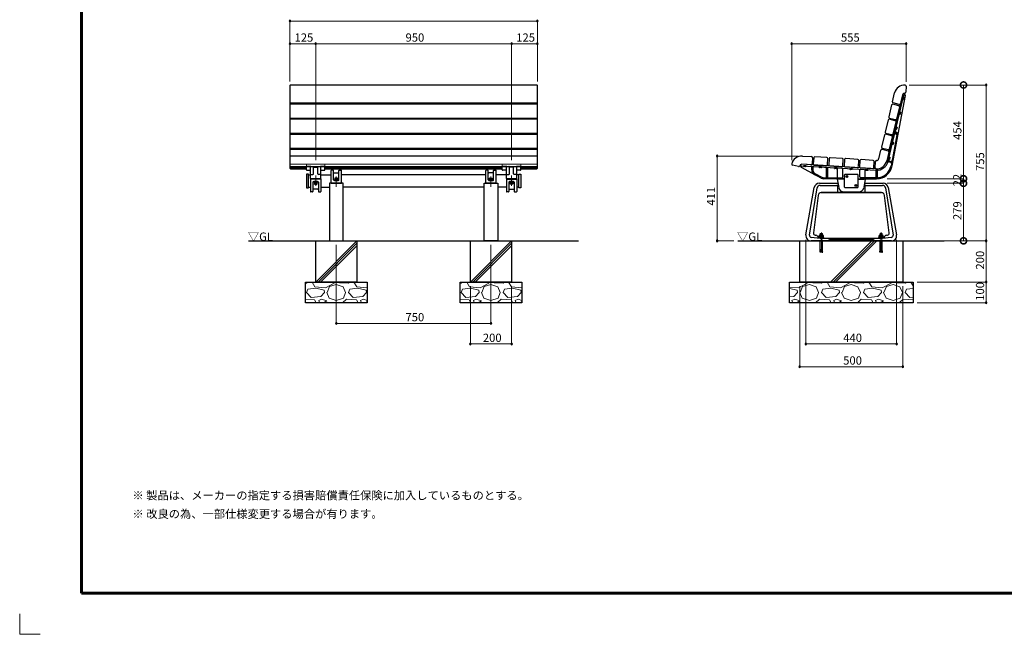
# Model space of a CAD drawing. Extents: x 0 to 420, y 0 to 297.
# Drawn here: x 0 to 239, y 0 to 149 of the extents above; entities that cross this region are included whole.
import ezdxf
from ezdxf.enums import TextEntityAlignment as Align

# ---------------------------------------------------------------- set-up
doc = ezdxf.new("R2010")
doc.units = 0
doc.linetypes.add('CENTER2', pattern=[23, 20, -1, 1, -1])
doc.linetypes.add('DASHED2', pattern=[2, 1, -1])
for name, color, linetype, lineweight in [('GL', 243, 'Continuous', 30), ('中心線', 3, 'CENTER2', 9), ('実線1', 7, 'Continuous', 25), ('実線2', 4, 'Continuous', 15), ('寸法線', 4, 'Continuous', 9), ('破線', 4, 'DASHED2', 9)]:
    doc.layers.add(name, color=color, linetype=linetype, lineweight=lineweight)
doc.styles.add('MSゴシック', font='MS Gothic.ttf')
doc.styles.add('高さ2MSゴシック', font='MS Gothic.ttf')
doc.styles.add('高さなしMSゴシック', font='MS Gothic.ttf')

# ---------------------------------------------------------------- blocks, each defined once
blk = doc.blocks.new('外枠')
at = {"layer": '実線2'}
for p, q in [((0, 5), (0, 0)), ((0, 0), (5, 0))]:
    blk.add_line(p, q, dxfattribs=at)
blk = doc.blocks.new('A3規格図枠')
at = {"layer": '実線1', "lineweight": 60}
for p, q in [((15, 10), (15, 287)), ((410, 10), (15, 10))]:
    blk.add_line(p, q, dxfattribs=at)
blk.add_blockref('外枠', (0, 0))
at = {"layer": '実線1', "style": 'MSゴシック'}
blk.add_attdef('製品名', text='', height=6, dxfattribs=at).set_placement((296.5, 16), align=Align.MIDDLE_CENTER)
at = {"layer": '実線1', "style": 'MSゴシック', "flags": 8}
for tag, p in [('作図者', (344.5, 19)), ('製作日', (363, 19))]:
    blk.add_attdef(tag, text='', height=2.5, dxfattribs=at).set_placement(p, align=Align.MIDDLE_CENTER)
blk.add_attdef('検図者', text='', height=2.5, dxfattribs=at).set_placement((344.5, 13), align=Align.MIDDLE)

msp = doc.modelspace()

# ---------------------------------------------------------------- linework, layer by layer
at = {"color": 0, "linetype": 'ByBlock', "lineweight": -2}
for p, q in [((214.92, 132.86), (214.83, 131.37)), ((214.05, 130.75), (210.2, 114.74)), ((210.54, 114.65), (214.39, 130.67)), ((211.51, 113.5), (214.78, 130.58)), ((211.59, 129.07), (212.1, 131.22)), ((214.05, 130.75), (213.53, 128.6)), ((214.29, 130.27), (214.14, 129.64)), ((214.14, 129.64), (214.2, 129.62)), ((214.35, 130.26), (214.2, 129.62)), ((214.3, 129.64), (214.21, 129.66)), ((214.35, 129.77), (214.24, 129.8)), ((214.35, 130.26), (214.29, 130.27)), ((214.3, 129.64), (214.36, 129.7)), ((214.42, 130.05), (214.31, 130.08)), ((214.34, 130.22), (214.44, 130.2)), ((214.35, 129.77), (214.39, 129.83)), ((214.35, 129.77), (214.37, 129.74)), ((214.46, 130.12), (214.36, 129.7)), ((214.42, 130.05), (214.45, 130.07)), ((214.42, 130.05), (214.43, 129.98)), ((214.44, 130.2), (214.46, 130.12)), ((214.78, 130.58), (214.53, 131.01)), ((211.4, 128.29), (210.71, 125.42)), ((213.16, 128.12), (211.7, 128.47)), ((213.23, 128.42), (211.77, 128.77)), ((212.66, 124.95), (213.35, 127.82)), ((213.42, 126.62), (213.27, 125.99)), ((213.48, 126.61), (213.32, 125.98)), ((213.48, 126.61), (213.42, 126.62)), ((213.47, 126.57), (213.56, 126.55)), ((213.56, 126.55), (213.59, 126.47)), ((210.53, 124.64), (209.84, 121.77)), ((212.29, 124.48), (210.83, 124.83)), ((210.9, 125.12), (212.36, 124.77)), ((211.78, 121.31), (212.47, 124.18)), ((213.27, 125.99), (213.32, 125.98)), ((213.43, 125.99), (213.33, 126.01)), ((213.48, 126.13), (213.37, 126.15)), ((213.54, 126.41), (213.43, 126.43)), ((213.43, 125.99), (213.49, 126.05)), ((213.48, 126.13), (213.52, 126.18)), ((213.48, 126.13), (213.5, 126.09)), ((213.59, 126.47), (213.49, 126.05)), ((213.54, 126.41), (213.58, 126.43)), ((213.54, 126.41), (213.55, 126.33)), ((212.54, 122.98), (212.39, 122.34)), ((212.39, 122.34), (212.45, 122.33)), ((212.6, 122.96), (212.45, 122.33)), ((212.55, 122.34), (212.46, 122.37)), ((212.6, 122.48), (212.49, 122.51)), ((212.6, 122.96), (212.54, 122.98)), ((212.55, 122.34), (212.61, 122.4)), ((212.67, 122.76), (212.56, 122.79)), ((212.59, 122.93), (212.69, 122.9)), ((212.6, 122.48), (212.64, 122.54)), ((212.6, 122.48), (212.62, 122.45)), ((212.71, 122.82), (212.61, 122.4)), ((212.67, 122.76), (212.7, 122.78)), ((212.67, 122.76), (212.68, 122.68)), ((212.69, 122.9), (212.71, 122.82)), ((209.65, 121), (208.96, 118.13)), ((211.41, 120.83), (209.95, 121.18)), ((210.02, 121.47), (211.48, 121.12)), ((210.91, 117.66), (211.6, 120.53)), ((212.7, 121.04), (211.26, 113.54)), ((208.26, 115.2), (208.78, 117.35)), ((209.08, 117.54), (210.54, 117.18)), ((209.15, 117.83), (210.61, 117.48)), ((211.67, 119.33), (211.52, 118.7)), ((211.52, 118.7), (211.57, 118.68)), ((211.73, 119.32), (211.57, 118.68)), ((211.68, 118.7), (211.58, 118.72)), ((211.72, 118.83), (211.62, 118.86)), ((211.73, 119.32), (211.67, 119.33)), ((211.79, 119.11), (211.68, 119.14)), ((211.68, 118.7), (211.74, 118.76)), ((211.72, 119.28), (211.81, 119.26)), ((211.72, 118.83), (211.77, 118.89)), ((211.72, 118.83), (211.75, 118.8)), ((211.84, 119.18), (211.74, 118.76)), ((211.79, 119.11), (211.83, 119.14)), ((211.79, 119.11), (211.8, 119.04)), ((211.81, 119.26), (211.84, 119.18)), ((189.77, 115.92), (191.97, 115.78)), ((192.21, 115.52), (192.12, 114.02)), ((192.51, 115.5), (192.41, 114)), ((195.72, 115.55), (192.77, 115.73)), ((195.86, 113.79), (195.95, 115.29)), ((196.25, 115.27), (196.16, 113.77)), ((199.46, 115.33), (196.51, 115.51)), ((199.6, 113.56), (199.69, 115.06)), ((199.99, 115.04), (199.9, 113.55)), ((203.2, 115.1), (200.26, 115.28)), ((203.34, 113.34), (203.44, 114.83)), ((203.73, 114.81), (203.64, 113.32)), ((206.94, 114.87), (204, 115.05)), ((207.09, 113.11), (207.18, 114.6)), ((207.39, 113.09), (207.48, 114.59)), ((210.72, 116.88), (210.2, 114.74)), ((210.79, 115.68), (210.64, 115.05)), ((210.64, 115.05), (210.7, 115.04)), ((210.85, 115.67), (210.7, 115.04)), ((210.8, 115.05), (210.71, 115.07)), ((210.85, 115.19), (210.74, 115.21)), ((210.85, 115.67), (210.79, 115.68)), ((210.8, 115.05), (210.86, 115.11)), ((210.92, 115.47), (210.81, 115.49)), ((210.82, 114.72), (211.2, 114.62)), ((210.84, 115.63), (210.94, 115.61)), ((210.85, 115.19), (210.89, 115.25)), ((210.85, 115.19), (210.87, 115.15)), ((210.96, 115.53), (210.86, 115.11)), ((210.92, 115.47), (210.95, 115.49)), ((210.92, 115.47), (210.93, 115.39)), ((210.94, 115.61), (210.96, 115.53)), ((69.51, 112.57), (69.51, 113.35)), ((69.61, 112.47), (70.51, 112.47)), ((70.51, 110.51), (70.51, 113.35)), ((71.26, 111.59), (71.26, 113.28)), ((71.34, 113.18), (72.18, 113.18)), ((72.26, 111.59), (72.26, 113.28)), ((73.01, 110.51), (73.01, 113.35)), ((73.01, 112.47), (73.91, 112.47)), ((74.01, 112.57), (74.01, 113.35)), ((75.51, 109.31), (75.51, 112.39)), ((76.01, 112.49), (75.61, 112.49)), ((76.11, 110.14), (76.11, 112.39)), ((77.41, 110.14), (77.41, 112.39)), ((77.51, 112.49), (77.91, 112.49)), ((78.01, 109.31), (78.01, 112.39)), ((113.01, 109.31), (113.01, 112.39)), ((113.51, 112.49), (113.11, 112.49)), ((113.61, 110.14), (113.61, 112.39)), ((114.91, 110.14), (114.91, 112.39)), ((115.01, 112.49), (115.41, 112.49)), ((115.51, 109.31), (115.51, 112.39)), ((117.01, 112.57), (117.01, 113.35)), ((118.01, 112.47), (117.11, 112.47)), ((118.01, 110.51), (118.01, 113.35)), ((118.76, 111.59), (118.76, 113.28)), ((119.68, 113.18), (118.84, 113.18)), ((119.76, 111.59), (119.76, 113.28)), ((120.51, 110.51), (120.51, 113.35)), ((121.41, 112.47), (120.51, 112.47)), ((121.51, 112.57), (121.51, 113.35)), ((188.83, 113.35), (187.37, 113.7)), ((189.26, 113.53), (189.47, 113.18)), ((189.47, 113.18), (192.83, 111.37)), ((189.51, 113.53), (189.52, 113.53)), ((189.52, 113.53), (189.54, 113.55)), ((189.54, 113.55), (189.57, 113.56)), ((189.57, 113.56), (189.59, 113.57)), ((189.59, 113.57), (189.62, 113.57)), ((189.62, 113.57), (207.6, 112.47)), ((207.62, 112.82), (189.65, 113.92)), ((191.85, 113.79), (189.65, 113.92)), ((190.03, 113.55), (190.03, 113.49)), ((190.68, 113.51), (190.03, 113.55)), ((190.68, 113.45), (190.03, 113.49)), ((190.06, 113.39), (190.07, 113.48)), ((190.06, 113.39), (190.13, 113.34)), ((190.56, 113.31), (190.13, 113.34)), ((190.2, 113.37), (190.17, 113.34)), ((190.2, 113.37), (190.21, 113.48)), ((190.2, 113.37), (190.27, 113.33)), ((190.49, 113.35), (190.42, 113.32)), ((190.49, 113.35), (190.5, 113.46)), ((190.49, 113.35), (190.52, 113.32)), ((190.63, 113.35), (190.56, 113.31)), ((190.64, 113.45), (190.63, 113.35)), ((190.68, 113.45), (190.68, 113.51)), ((192.04, 112.54), (192.04, 113.19)), ((192.29, 113.14), (192.29, 112.54)), ((192.65, 113.74), (195.59, 113.56)), ((193.78, 113.32), (193.77, 113.26)), ((194.42, 113.22), (193.77, 113.26)), ((194.42, 113.28), (193.78, 113.32)), ((193.8, 113.16), (193.81, 113.26)), ((193.8, 113.16), (193.87, 113.11)), ((194.3, 113.09), (193.87, 113.11)), ((193.95, 113.14), (193.92, 113.11)), ((193.95, 113.14), (193.95, 113.25)), ((193.95, 113.14), (194.01, 113.1)), ((194.23, 113.12), (194.16, 113.09)), ((194.23, 113.12), (194.24, 113.23)), ((194.23, 113.12), (194.26, 113.09)), ((194.38, 113.12), (194.3, 113.09)), ((194.38, 113.22), (194.38, 113.12)), ((194.42, 113.22), (194.42, 113.28)), ((195.58, 110.91), (195.58, 112.97)), ((195.83, 112.93), (195.83, 110.91)), ((196.39, 113.51), (199.34, 113.33)), ((197.52, 113.09), (197.51, 113.03)), ((198.16, 112.99), (197.51, 113.03)), ((198.17, 113.05), (197.52, 113.09)), ((197.55, 112.93), (197.55, 113.03)), ((197.55, 112.93), (197.62, 112.88)), ((198.05, 112.86), (197.62, 112.88)), ((197.69, 112.91), (197.66, 112.88)), ((197.69, 112.91), (197.7, 113.02)), ((197.69, 112.91), (197.75, 112.88)), ((197.98, 112.89), (197.9, 112.87)), ((197.98, 112.89), (197.98, 113)), ((197.98, 112.89), (198, 112.86)), ((198.12, 112.89), (198.05, 112.86)), ((198.13, 112.99), (198.12, 112.89)), ((198.16, 112.99), (198.17, 113.05)), ((198.31, 110.91), (198.31, 112.81)), ((199.56, 110.91), (199.56, 112.73)), ((200.13, 113.28), (203.08, 113.1)), ((201.26, 112.86), (201.26, 112.8)), ((201.91, 112.82), (201.26, 112.86)), ((201.91, 112.76), (201.26, 112.8)), ((201.29, 112.7), (201.3, 112.8)), ((201.29, 112.7), (201.36, 112.65)), ((201.79, 112.63), (201.36, 112.65)), ((201.43, 112.68), (201.4, 112.65)), ((201.43, 112.68), (201.44, 112.79)), ((201.43, 112.68), (201.5, 112.65)), ((201.72, 112.66), (201.65, 112.64)), ((201.72, 112.66), (201.73, 112.77)), ((201.72, 112.66), (201.75, 112.63)), ((201.86, 112.67), (201.79, 112.63)), ((201.87, 112.76), (201.86, 112.67)), ((201.91, 112.76), (201.91, 112.82)), ((203.66, 110.91), (203.66, 112.45)), ((203.88, 113.05), (206.82, 112.87)), ((204.92, 112.37), (204.92, 110.91)), ((205, 112.63), (205, 112.57)), ((205.65, 112.59), (205, 112.63)), ((205.65, 112.53), (205, 112.57)), ((205.03, 112.47), (205.04, 112.57)), ((205.03, 112.47), (205.1, 112.43)), ((205.53, 112.4), (205.1, 112.43)), ((205.17, 112.45), (205.14, 112.42)), ((205.17, 112.45), (205.18, 112.56)), ((205.17, 112.45), (205.24, 112.42)), ((205.46, 112.43), (205.39, 112.41)), ((205.46, 112.43), (205.47, 112.54)), ((205.46, 112.43), (205.49, 112.4)), ((205.61, 112.44), (205.53, 112.4)), ((205.61, 112.54), (205.61, 112.44)), ((205.65, 112.53), (205.65, 112.59)), ((207.65, 110.91), (207.65, 112.24)), ((207.9, 112.24), (207.9, 110.93)), ((211.18, 114.37), (210.74, 114.48)), ((70.51, 110.39), (73.01, 110.39)), ((70.51, 110.39), (70.51, 107.31)), ((73.01, 110.34), (70.51, 110.34)), ((72.91, 110.41), (70.61, 110.41)), ((70.64, 111.44), (71.11, 111.44)), ((72.89, 111.44), (72.41, 111.44)), ((73.01, 110.39), (73.01, 107.31)), ((76.21, 111.84), (77.31, 111.84)), ((77.26, 109.99), (76.26, 109.99)), ((77.21, 110.07), (76.31, 110.07)), ((76.31, 110.07), (76.31, 109.99)), ((76.31, 109.99), (77.21, 109.99)), ((76.38, 110.07), (76.38, 110.17)), ((76.38, 110.17), (77.15, 110.17)), ((76.48, 110.57), (76.44, 110.54)), ((77.09, 110.54), (76.44, 110.54)), ((76.44, 110.54), (76.44, 110.17)), ((76.44, 110.17), (77.09, 110.17)), ((77.04, 110.57), (76.48, 110.57)), ((76.76, 110.17), (76.66, 110.07)), ((76.76, 110.07), (76.86, 110.17)), ((77.04, 110.57), (77.09, 110.54)), ((77.09, 110.17), (77.09, 110.54)), ((77.15, 110.17), (77.15, 110.07)), ((77.21, 109.99), (77.21, 110.07)), ((114.81, 111.84), (113.71, 111.84)), ((113.76, 109.99), (114.76, 109.99)), ((113.81, 109.99), (113.81, 110.07)), ((113.81, 110.07), (114.71, 110.07)), ((114.71, 109.99), (113.81, 109.99)), ((114.65, 110.17), (113.88, 110.17)), ((113.88, 110.17), (113.88, 110.07)), ((113.98, 110.57), (113.94, 110.54)), ((113.94, 110.17), (113.94, 110.54)), ((113.94, 110.54), (114.59, 110.54)), ((114.59, 110.17), (113.94, 110.17)), ((113.98, 110.57), (114.54, 110.57)), ((114.26, 110.07), (114.16, 110.17)), ((114.26, 110.17), (114.36, 110.07)), ((114.54, 110.57), (114.59, 110.54)), ((114.59, 110.54), (114.59, 110.17)), ((114.65, 110.07), (114.65, 110.17)), ((114.71, 110.07), (114.71, 109.99)), ((120.51, 110.39), (118.01, 110.39)), ((118.01, 110.39), (118.01, 107.31)), ((118.01, 110.34), (120.51, 110.34)), ((118.11, 110.41), (120.41, 110.41)), ((118.14, 111.44), (118.61, 111.44)), ((120.39, 111.44), (119.91, 111.44)), ((120.51, 110.39), (120.51, 107.31)), ((194.34, 110.56), (192.57, 111.51)), ((192.82, 111.66), (194.46, 110.78)), ((194.93, 110.66), (199.31, 110.66)), ((199.99, 110.41), (194.93, 110.41)), ((198.21, 110.34), (198.26, 110.39)), ((198.21, 110.34), (198.58, 108.25)), ((198.46, 110.39), (198.26, 110.39)), ((198.51, 110.34), (198.46, 110.39)), ((199.99, 110.34), (198.51, 110.34)), ((203.24, 110.41), (207.77, 110.41)), ((203.24, 110.34), (204.71, 110.34)), ((207.77, 110.66), (203.91, 110.66)), ((205.01, 110.34), (204.65, 108.25)), ((204.71, 110.34), (204.76, 110.39)), ((204.76, 110.39), (204.97, 110.39)), ((205.01, 110.34), (204.97, 110.39)), ((71.11, 109.56), (71.11, 107.31)), ((72.31, 107.86), (71.21, 107.86)), ((71.26, 109.71), (72.26, 109.71)), ((72.21, 109.71), (71.31, 109.71)), ((71.31, 109.71), (71.31, 109.63)), ((71.31, 109.63), (72.21, 109.63)), ((71.38, 109.53), (71.38, 109.63)), ((72.15, 109.53), (71.38, 109.53)), ((72.09, 109.53), (71.44, 109.53)), ((71.44, 109.53), (71.44, 109.16)), ((71.48, 109.13), (71.44, 109.16)), ((71.44, 109.16), (72.09, 109.16)), ((71.48, 109.13), (72.04, 109.13)), ((71.76, 109.63), (71.66, 109.53)), ((71.76, 109.53), (71.86, 109.63)), ((72.04, 109.13), (72.09, 109.16)), ((72.09, 109.16), (72.09, 109.53)), ((72.15, 109.63), (72.15, 109.53)), ((72.21, 109.63), (72.21, 109.71)), ((72.41, 109.56), (72.41, 107.31)), ((78.39, 109.31), (75.14, 109.31)), ((75.14, 109.31), (75.14, 95.36)), ((75.51, 109.36), (78.01, 109.36)), ((78.01, 109.31), (75.51, 109.31)), ((78.39, 95.36), (78.39, 109.31)), ((112.64, 109.31), (115.89, 109.31)), ((112.64, 95.36), (112.64, 109.31)), ((115.51, 109.36), (113.01, 109.36)), ((113.01, 109.31), (115.51, 109.31)), ((115.89, 109.31), (115.89, 95.36)), ((118.61, 109.56), (118.61, 107.31)), ((118.71, 107.86), (119.81, 107.86)), ((119.76, 109.71), (118.76, 109.71)), ((118.81, 109.71), (119.71, 109.71)), ((118.81, 109.63), (118.81, 109.71)), ((119.71, 109.63), (118.81, 109.63)), ((118.88, 109.63), (118.88, 109.53)), ((118.88, 109.53), (119.65, 109.53)), ((118.94, 109.53), (119.59, 109.53)), ((118.94, 109.16), (118.94, 109.53)), ((118.98, 109.13), (118.94, 109.16)), ((119.59, 109.16), (118.94, 109.16)), ((119.54, 109.13), (118.98, 109.13)), ((119.26, 109.53), (119.16, 109.63)), ((119.26, 109.63), (119.36, 109.53)), ((119.54, 109.13), (119.59, 109.16)), ((119.59, 109.53), (119.59, 109.16)), ((119.65, 109.53), (119.65, 109.63)), ((119.71, 109.71), (119.71, 109.63)), ((119.91, 109.56), (119.91, 107.31)), ((190.63, 96.83), (192.65, 108.28)), ((191.48, 96.76), (193.33, 108.17)), ((193.88, 109.31), (198.4, 109.31)), ((194.07, 108.81), (198.48, 108.81)), ((198.34, 107.06), (198.34, 108.56)), ((204.75, 108.81), (209.16, 108.81)), ((204.83, 109.31), (209.35, 109.31)), ((204.89, 108.56), (204.89, 107.06)), ((209.9, 108.17), (211.75, 96.76)), ((210.58, 108.28), (212.6, 96.83)), ((71.01, 107.21), (70.61, 107.21)), ((72.51, 107.21), (72.91, 107.21)), ((118.51, 107.21), (118.11, 107.21)), ((120.01, 107.21), (120.41, 107.21)), ((193.57, 106.39), (192.42, 97.28)), ((208.91, 107.06), (194.32, 107.06)), ((199.81, 107.21), (203.41, 107.21)), ((210.81, 97.28), (209.66, 106.39)), ((194.06, 95.96), (191.93, 96.18)), ((192.86, 96.72), (193.05, 96.7)), ((193.66, 96.06), (195.04, 96.06)), ((209.17, 95.96), (194.06, 95.96)), ((195.04, 96.06), (195.04, 95.96)), ((196.3, 95.61), (195.86, 95.36)), ((206.93, 95.61), (196.3, 95.61)), ((207.36, 95.36), (206.93, 95.61)), ((208.19, 95.96), (208.19, 96.06)), ((208.19, 96.06), (209.57, 96.06)), ((211.3, 96.18), (209.17, 95.96)), ((210.18, 96.7), (210.37, 96.72)), ((75.14, 95.36), (78.39, 95.36)), ((115.89, 95.36), (112.64, 95.36)), ((195.86, 95.36), (191.86, 95.36)), ((207.19, 95.46), (196.04, 95.46)), ((211.36, 95.36), (207.36, 95.36))]:
    msp.add_line(p, q, dxfattribs=at)
for p, q in [((70.01, 111.36), (70.51, 111.36)), ((73.01, 111.36), (75.51, 111.36)), ((113.01, 111.36), (78.01, 111.36)), ((118.01, 111.36), (115.51, 111.36)), ((121.01, 111.36), (120.51, 111.36)), ((70.01, 108.36), (70.51, 108.36)), ((73.01, 108.36), (75.14, 108.36)), ((112.64, 108.36), (78.39, 108.36)), ((118.01, 108.36), (115.89, 108.36)), ((121.01, 108.36), (120.51, 108.36))]:
    msp.add_line(p, q)
at = {"color": 2, "linetype": 'ByBlock', "lineweight": -2}
for p, q in [((199.99, 108.39), (199.99, 111.34)), ((200.14, 111.49), (203.09, 111.49)), ((203.24, 111.34), (203.24, 108.39)), ((203.09, 108.24), (200.14, 108.24))]:
    msp.add_line(p, q, dxfattribs=at)
at = {"color": 4, "linetype": 'Continuous'}
for p, q in [((200.44, 111.03), (200.59, 110.89)), ((200.59, 111.03), (200.44, 110.89)), ((202.64, 108.83), (202.79, 108.69)), ((202.79, 108.83), (202.64, 108.69)), ((194.19, 96.67), (194.19, 97.11)), ((194.54, 96.67), (194.54, 97.11)), ((208.69, 96.67), (208.69, 97.11)), ((209.04, 96.67), (209.04, 97.11))]:
    msp.add_line(p, q, dxfattribs=at)
at = {"color": 7, "linetype": 'Continuous'}
for p, q in [((194.32, 107.06), (208.91, 107.06)), ((194.91, 96.14), (193.81, 96.14)), ((193.81, 96.14), (193.81, 96.06)), ((193.81, 96.06), (194.91, 96.06)), ((193.87, 96.63), (193.93, 96.67)), ((193.87, 96.27), (193.87, 96.63)), ((194.85, 96.27), (193.87, 96.27)), ((193.9, 96.14), (193.9, 96.27)), ((194.8, 96.67), (193.93, 96.67)), ((194.12, 96.63), (194.06, 96.67)), ((194.11, 97.04), (194.19, 97.11)), ((194.11, 97.04), (194.61, 97.04)), ((194.11, 96.67), (194.11, 97.04)), ((194.12, 96.63), (194.24, 96.67)), ((194.12, 96.27), (194.12, 96.63)), ((194.19, 97.11), (194.54, 97.11)), ((194.36, 96.14), (194.24, 96.27)), ((194.36, 96.27), (194.49, 96.14)), ((194.61, 96.63), (194.49, 96.67)), ((194.61, 97.04), (194.54, 97.11)), ((194.61, 96.67), (194.61, 97.04)), ((194.61, 96.63), (194.67, 96.67)), ((194.61, 96.27), (194.61, 96.63)), ((194.85, 96.63), (194.8, 96.67)), ((194.82, 96.27), (194.82, 96.14)), ((194.85, 96.27), (194.85, 96.63)), ((194.91, 96.06), (194.91, 96.14)), ((208.31, 96.06), (208.31, 96.14)), ((208.31, 96.14), (209.41, 96.14)), ((209.41, 96.06), (208.31, 96.06)), ((208.37, 96.63), (208.43, 96.67)), ((208.37, 96.27), (208.37, 96.63)), ((208.37, 96.27), (209.35, 96.27)), ((208.4, 96.27), (208.4, 96.14)), ((208.43, 96.67), (209.3, 96.67)), ((208.62, 96.63), (208.56, 96.67)), ((208.61, 97.04), (208.69, 97.11)), ((208.61, 96.67), (208.61, 97.04)), ((209.11, 97.04), (208.61, 97.04)), ((208.62, 96.63), (208.74, 96.67)), ((208.62, 96.27), (208.62, 96.63)), ((209.04, 97.11), (208.69, 97.11)), ((208.86, 96.27), (208.74, 96.14)), ((208.86, 96.14), (208.99, 96.27)), ((209.11, 96.63), (208.99, 96.67)), ((209.11, 97.04), (209.04, 97.11)), ((209.11, 96.67), (209.11, 97.04)), ((209.11, 96.63), (209.17, 96.67)), ((209.11, 96.27), (209.11, 96.63)), ((209.35, 96.63), (209.3, 96.67)), ((209.32, 96.14), (209.32, 96.27)), ((209.35, 96.27), (209.35, 96.63)), ((209.41, 96.14), (209.41, 96.06)), ((194.1, 93.12), (194.11, 93.33)), ((194.14, 93.06), (194.1, 93.12)), ((194.11, 93.33), (194.11, 95.41)), ((194.34, 93.32), (194.28, 92.6)), ((194.34, 93.32), (194.39, 93.32)), ((194.39, 93.32), (194.45, 92.6)), ((194.59, 93.06), (194.63, 93.12)), ((194.61, 93.33), (194.61, 95.41)), ((194.63, 93.12), (194.61, 93.33)), ((208.6, 93.12), (208.61, 93.33)), ((208.64, 93.06), (208.6, 93.12)), ((208.61, 93.33), (208.61, 95.41)), ((208.84, 93.32), (208.78, 92.6)), ((208.89, 93.32), (208.84, 93.32)), ((208.89, 93.32), (208.95, 92.6)), ((209.09, 93.06), (209.13, 93.12)), ((209.11, 93.33), (209.11, 95.41)), ((209.13, 93.12), (209.11, 93.33)), ((194.05, 92.62), (194.06, 92.69)), ((194.28, 92.6), (194.05, 92.62)), ((194.28, 92.68), (194.06, 92.69)), ((194.07, 92.77), (194.07, 92.82)), ((194.29, 92.8), (194.07, 92.82)), ((194.11, 92.69), (194.07, 92.77)), ((194.31, 92.92), (194.08, 92.94)), ((194.08, 92.89), (194.08, 92.94)), ((194.12, 92.81), (194.08, 92.89)), ((194.09, 93.02), (194.09, 93.07)), ((194.32, 93.05), (194.09, 93.07)), ((194.13, 92.94), (194.09, 93.02)), ((194.3, 92.84), (194.36, 92.61)), ((194.43, 92.84), (194.36, 92.61)), ((194.41, 93.05), (194.64, 93.07)), ((194.42, 92.92), (194.65, 92.94)), ((194.43, 92.8), (194.66, 92.82)), ((194.45, 92.68), (194.67, 92.69)), ((194.45, 92.6), (194.68, 92.62)), ((194.6, 92.94), (194.64, 93.02)), ((194.61, 92.81), (194.65, 92.89)), ((194.62, 92.69), (194.66, 92.77)), ((194.64, 93.02), (194.64, 93.07)), ((194.65, 92.89), (194.65, 92.94)), ((194.66, 92.77), (194.66, 92.82)), ((194.68, 92.62), (194.67, 92.69)), ((208.55, 92.62), (208.56, 92.69)), ((208.78, 92.6), (208.55, 92.62)), ((208.78, 92.68), (208.56, 92.69)), ((208.57, 92.77), (208.57, 92.82)), ((208.79, 92.8), (208.57, 92.82)), ((208.61, 92.69), (208.57, 92.77)), ((208.58, 92.89), (208.58, 92.94)), ((208.81, 92.92), (208.58, 92.94)), ((208.62, 92.81), (208.58, 92.89)), ((208.59, 93.02), (208.59, 93.07)), ((208.82, 93.05), (208.59, 93.07)), ((208.63, 92.94), (208.59, 93.02)), ((208.8, 92.84), (208.86, 92.61)), ((208.93, 92.84), (208.86, 92.61)), ((208.91, 93.05), (209.14, 93.07)), ((208.92, 92.92), (209.15, 92.94)), ((208.93, 92.8), (209.16, 92.82)), ((208.95, 92.68), (209.17, 92.69)), ((208.95, 92.6), (209.18, 92.62)), ((209.1, 92.94), (209.14, 93.02)), ((209.11, 92.81), (209.15, 92.89)), ((209.12, 92.69), (209.16, 92.77)), ((209.14, 93.02), (209.14, 93.07)), ((209.15, 92.89), (209.15, 92.94)), ((209.16, 92.77), (209.16, 92.82)), ((209.18, 92.62), (209.17, 92.69))]:
    msp.add_line(p, q, dxfattribs=at)
at = {"color": 0, "linetype": 'ByBlock', "const_width": 1.5}
for points in [[(228.83, 132.94, 1), (228.83, 133.32, 1)], [(228.83, 110.6, 1), (228.83, 110.22, 1)], [(228.83, 110.6, 1), (228.83, 110.22, 1)], [(228.83, 109.12, 1), (228.83, 109.5, 1)], [(228.83, 109.12, 1), (228.83, 109.5, 1)], [(228.83, 95.55, 1), (228.83, 95.17, 1)]]:
    msp.add_lwpolyline(points, format="xyb", close=True, dxfattribs=at)
at = {"color": 2, "linetype": 'ByBlock', "lineweight": -2}
for centre in [(200.51, 110.96), (202.71, 108.76)]:
    msp.add_circle(centre, 0.237, dxfattribs=at)
at = {"color": 4, "linetype": 'Continuous'}
for centre in [(200.51, 110.96), (202.71, 108.76)]:
    msp.add_circle(centre, 0.197, dxfattribs=at)
at = {"color": 0, "linetype": 'ByBlock'}
for centre, start, end in [((65.51, 148.63), 0, 180), ((65.51, 148.63), 180, 0), ((125.51, 148.63), 0, 180), ((125.51, 148.63), 180, 0), ((65.51, 143.13), 0, 180), ((71.76, 143.13), 0, 180), ((71.76, 143.13), 0, 180), ((119.26, 143.13), 0, 180), ((119.26, 143.13), 0, 180), ((125.51, 143.13), 0, 180), ((187.18, 143.13), 0, 180), ((214.92, 143.13), 0, 180), ((65.51, 143.13), 180, 0), ((71.76, 143.13), 180, 0), ((71.76, 143.13), 180, 0), ((119.26, 143.13), 180, 0), ((119.26, 143.13), 180, 0), ((125.51, 143.13), 180, 0), ((187.18, 143.13), 180, 0), ((214.92, 143.13), 180, 0), ((234.33, 133.13), 90, 270), ((234.33, 133.13), 270, 90), ((169.11, 115.92), 90, 270), ((169.11, 115.92), 270, 90), ((169.11, 95.36), 90, 270), ((169.11, 95.36), 270, 90), ((234.33, 95.36), 90, 270), ((234.33, 95.36), 90, 270), ((234.33, 95.36), 270, 90), ((234.33, 95.36), 270, 90), ((234.33, 85.36), 90, 270), ((234.33, 85.36), 90, 270), ((234.33, 85.36), 270, 90), ((234.33, 85.36), 270, 90), ((234.33, 80.36), 90, 270), ((234.33, 80.36), 270, 90), ((76.76, 75.36), 0, 180), ((76.76, 75.36), 180, 0), ((114.26, 75.36), 0, 180), ((114.26, 75.36), 180, 0), ((109.26, 70.36), 0, 180), ((109.26, 70.36), 180, 0), ((119.26, 70.36), 0, 180), ((119.26, 70.36), 180, 0), ((190.61, 70.36), 0, 180), ((190.61, 70.36), 180, 0), ((212.61, 70.36), 0, 180), ((212.61, 70.36), 180, 0), ((189.11, 64.86), 0, 180), ((189.11, 64.86), 180, 0), ((214.11, 64.86), 0, 180), ((214.11, 64.86), 180, 0)]:
    msp.add_arc(centre, 0.188, start, end, dxfattribs=at)
at = {"color": 0, "linetype": 'ByBlock', "lineweight": -2}
for centre, radius, start, end in [((214.54, 130.63), 2.5, 86.5, 166.5), ((214.58, 131.38), 0.25, 266.5, 356.5), ((214.67, 132.88), 0.25, 356.5, 86.5), ((211.83, 129.01), 0.25, 166.5, 256.5), ((214.54, 130.63), 0.5, 86.5, 166.5), ((214.54, 130.63), 0.5, 119.0843, 166.5106), ((214.38, 130.92), 0.175, 299.0843, 119.0843), ((214.54, 130.63), 0.15, 119.0843, 166.6514), ((211.64, 128.23), 0.25, 76.5, 166.5), ((213.1, 127.88), 0.25, 346.5, 76.5), ((213.29, 128.66), 0.25, 256.5, 346.5), ((210.77, 124.58), 0.25, 76.5, 166.5), ((210.96, 125.36), 0.25, 166.5, 256.5), ((212.23, 124.23), 0.25, 346.5, 76.5), ((212.41, 125.01), 0.25, 256.5, 346.5), ((210.08, 121.72), 0.25, 166.5, 256.5), ((212.72, 122), 0.4, 166.5, 250.5167), ((209.89, 120.94), 0.25, 76.5, 166.5), ((211.35, 120.59), 0.25, 346.5, 76.5), ((211.54, 121.37), 0.25, 256.5, 346.5), ((212.4, 121.1), 0.301, 349.151, 166.5), ((212.4, 121.1), 0.551, 349.151, 70.5167), ((209.02, 117.29), 0.25, 76.5, 166.5), ((209.21, 118.07), 0.25, 166.5, 256.5), ((210.48, 116.94), 0.25, 346.5, 76.5), ((210.66, 117.72), 0.25, 256.5, 346.5), ((189.61, 113.42), 2.5, 86.5053, 166.5053), ((191.96, 115.53), 0.25, 356.5053, 86.5053), ((192.76, 115.48), 0.25, 86.5053, 176.5053), ((195.7, 115.3), 0.25, 356.5053, 86.5053), ((196.5, 115.26), 0.25, 86.5053, 176.5053), ((199.44, 115.08), 0.25, 356.5053, 86.5053), ((200.24, 115.03), 0.25, 86.5053, 176.5053), ((203.19, 114.85), 0.25, 356.5053, 86.5053), ((203.98, 114.8), 0.25, 86.5053, 176.5053), ((206.93, 114.62), 0.25, 356.5053, 86.5053), ((207.73, 114.57), 0.25, 86.5, 176.5), ((207.77, 115.32), 2.85, 266.5053, 346.5), ((207.77, 115.32), 2.5, 266.5053, 346.5), ((207.77, 115.32), 2.5, 266.5, 346.5), ((207.77, 115.32), 0.5, 266.5, 346.5), ((210.88, 114.96), 0.25, 166.5, 256.5), ((211.26, 114.87), 0.25, 256.5, 349.151), ((69.61, 112.57), 0.1, 180, 270), ((73.91, 112.57), 0.1, 270, 0), ((75.61, 112.39), 0.1, 90, 180), ((76.01, 112.39), 0.1, 360, 90), ((77.51, 112.39), 0.1, 90, 180), ((77.91, 112.39), 0.1, 0, 90), ((113.11, 112.39), 0.1, 90, 180), ((113.51, 112.39), 0.1, 360, 90), ((115.01, 112.39), 0.1, 90, 180), ((115.41, 112.39), 0.1, 0, 90), ((117.11, 112.57), 0.1, 180, 270), ((121.41, 112.57), 0.1, 270, 0), ((187.43, 113.95), 0.25, 166.5053, 256.5053), ((188.89, 113.6), 0.25, 256.5053, 346.5053), ((189.61, 113.42), 0.5, 86.5053, 166.5053), ((189.39, 113.66), 0.175, 133.9264, 313.9264), ((189.61, 113.42), 0.5, 86.4876, 133.9263), ((191.79, 113.19), 0.25, 0, 86.5053), ((191.87, 114.04), 0.25, 266.5053, 356.5053), ((193.29, 112.54), 1.25, 180, 241.7251), ((192.54, 113.14), 0.25, 86.5053, 180), ((193.29, 112.54), 1, 180, 241.7251), ((192.66, 113.99), 0.25, 176.5053, 266.5053), ((195.33, 112.97), 0.25, 360, 86.5053), ((195.61, 113.81), 0.25, 266.5053, 356.5053), ((196.08, 112.93), 0.25, 86.5053, 180), ((196.41, 113.76), 0.25, 176.5053, 266.5053), ((198.06, 112.81), 0.25, 360, 86.5053), ((199.31, 112.73), 0.25, 360, 86.5053), ((199.35, 113.58), 0.25, 266.5053, 356.5053), ((200.15, 113.53), 0.25, 176.5053, 266.5053), ((203.09, 113.35), 0.25, 266.5053, 356.5053), ((203.89, 113.3), 0.25, 176.5053, 266.5053), ((203.91, 112.45), 0.25, 86.5053, 180), ((205.17, 112.37), 0.25, 86.5053, 180), ((206.84, 113.12), 0.25, 266.5053, 356.5053), ((207.64, 113.07), 0.25, 176.5, 266.5), ((207.4, 112.24), 0.25, 0, 86.5053), ((207.77, 114.21), 3.55, 270, 349.1511), ((207.77, 114.21), 3.8, 270, 349.151), ((208.15, 112.24), 0.25, 96.948, 180), ((210.68, 114.24), 0.25, 76.5, 159.552), ((211.12, 114.13), 0.25, 349.151, 76.5), ((70.61, 110.51), 0.1, 180, 270), ((71.11, 111.59), 0.15, 270, 0), ((72.41, 111.59), 0.15, 180, 270), ((72.91, 110.51), 0.1, 270, 0), ((76.21, 111.94), 0.1, 180, 270), ((76.26, 110.14), 0.15, 180, 270), ((77.26, 110.14), 0.15, 270, 0), ((77.31, 111.94), 0.1, 270, 0), ((113.71, 111.94), 0.1, 180, 270), ((113.76, 110.14), 0.15, 180, 270), ((114.76, 110.14), 0.15, 270, 0), ((114.81, 111.94), 0.1, 270, 0), ((118.11, 110.51), 0.1, 180, 270), ((118.61, 111.59), 0.15, 270, 0), ((119.91, 111.59), 0.15, 180, 270), ((120.41, 110.51), 0.1, 270, 0), ((194.93, 111.66), 1.25, 241.7251, 270), ((194.93, 111.66), 1, 241.7251, 270.3113), ((195.33, 110.91), 0.25, 270, 0), ((196.08, 110.91), 0.25, 180, 270), ((198.06, 110.91), 0.25, 270, 360), ((199.31, 110.91), 0.25, 270, 0), ((203.91, 110.91), 0.25, 180, 270), ((205.17, 110.91), 0.25, 180, 270), ((207.4, 110.91), 0.25, 270, 0), ((208.15, 110.93), 0.25, 180, 276.525), ((71.26, 109.56), 0.15, 90, 180), ((71.21, 107.76), 0.1, 90, 180), ((72.26, 109.56), 0.15, 0, 90), ((72.31, 107.76), 0.1, 0, 90), ((118.76, 109.56), 0.15, 90, 180), ((118.71, 107.76), 0.1, 90, 180), ((119.76, 109.56), 0.15, 0, 90), ((119.81, 107.76), 0.1, 0, 90), ((193.88, 108.06), 1.25, 90, 170), ((194.07, 108.06), 0.75, 90, 171.7251), ((198.09, 108.56), 0.25, 0, 90), ((199.81, 108.46), 1.25, 190, 270), ((203.41, 108.46), 1.25, 270, 350), ((205.14, 108.56), 0.25, 90, 180), ((209.16, 108.06), 0.75, 8.2749, 90.0001), ((209.35, 108.06), 1.25, 10, 90), ((70.61, 107.31), 0.1, 180, 270), ((71.01, 107.31), 0.1, 270, 0), ((72.51, 107.31), 0.1, 180, 270), ((72.91, 107.31), 0.1, 270, 0), ((118.11, 107.31), 0.1, 180, 270), ((118.51, 107.31), 0.1, 270, 0), ((120.01, 107.31), 0.1, 180, 270), ((120.41, 107.31), 0.1, 270, 0), ((194.32, 106.31), 0.75, 90, 173.9092), ((208.91, 106.31), 0.75, 6.0908, 90), ((191.86, 96.61), 1.25, 170, 270), ((191.98, 96.68), 0.5, 170.8171, 264.1864), ((192.92, 97.22), 0.5, 172.8171, 262.8172), ((192.96, 96.01), 0.7, 4.6325, 82.8171), ((210.26, 96.01), 0.7, 97.1829, 175.3675), ((210.31, 97.22), 0.5, 277.1828, 7.1829), ((211.25, 96.68), 0.5, 275.8136, 9.1829), ((211.36, 96.61), 1.25, 270, 9.9999)]:
    msp.add_arc(centre, radius, start, end, dxfattribs=at)
at = {"color": 7, "linetype": 'Continuous'}
for centre, radius, start, end in [((71.11, 113.28), 0.15, 0, 28.6443), ((72.41, 113.28), 0.15, 151.3557, 180), ((118.61, 113.28), 0.15, 360, 28.6443), ((119.91, 113.28), 0.15, 151.3557, 180), ((194.39, 95.42), 0.278, 136.8043, 183.2968), ((194.34, 95.42), 0.278, 356.7032, 43.1957), ((208.89, 95.42), 0.278, 136.8043, 183.2968), ((208.84, 95.42), 0.278, 356.7032, 43.1957)]:
    msp.add_arc(centre, radius, start, end, dxfattribs=at)
at = {"color": 2, "linetype": 'ByBlock', "lineweight": -2}
for centre, start, end in [((200.14, 111.34), 90, 180), ((203.09, 111.34), 0, 90), ((200.14, 108.39), 180, 270), ((203.09, 108.39), 270, 0)]:
    msp.add_arc(centre, 0.15, start, end, dxfattribs=at)
at = {"layer": 'GL'}
for p, q in [((55.51, 95.36), (135.51, 95.36)), ((71.76, 95.36), (81.76, 95.36)), ((71.76, 85.36), (71.76, 95.36)), ((81.76, 95.36), (81.76, 85.36)), ((109.26, 95.36), (119.26, 95.36)), ((109.26, 85.36), (109.26, 95.36)), ((119.26, 95.36), (119.26, 85.36)), ((174.11, 95.36), (224.11, 95.36)), ((189.11, 95.36), (214.11, 95.36)), ((189.11, 85.36), (189.11, 95.36)), ((214.11, 95.36), (214.11, 85.36)), ((69.26, 85.36), (84.26, 85.36)), ((69.26, 80.36), (69.26, 85.36)), ((81.76, 85.36), (71.76, 85.36)), ((84.26, 85.36), (84.26, 80.36)), ((106.76, 85.36), (121.76, 85.36)), ((106.76, 80.36), (106.76, 85.36)), ((119.26, 85.36), (109.26, 85.36)), ((121.76, 85.36), (121.76, 80.36)), ((186.61, 85.36), (216.61, 85.36)), ((186.61, 80.36), (186.61, 85.36)), ((214.11, 85.36), (189.11, 85.36)), ((216.61, 85.36), (216.61, 80.36)), ((84.26, 80.36), (69.26, 80.36)), ((121.76, 80.36), (106.76, 80.36)), ((216.61, 80.36), (186.61, 80.36))]:
    msp.add_line(p, q, dxfattribs=at)
at = {"layer": '中心線'}
for p, q in [((71.76, 108.71), (71.76, 111.21)), ((76.76, 110.99), (76.76, 108.49)), ((114.26, 110.99), (114.26, 108.49)), ((119.26, 108.71), (119.26, 111.21)), ((194.36, 92.61), (194.36, 97.36)), ((208.86, 92.61), (208.86, 97.36))]:
    msp.add_line(p, q, dxfattribs=at)
at = {"layer": '実線1'}
for p, q in [((65.51, 132.98), (65.51, 112.97)), ((125.36, 133.13), (65.66, 133.13)), ((125.51, 112.97), (125.51, 132.98)), ((65.66, 128.77), (125.36, 128.77)), ((125.36, 128.48), (65.66, 128.48)), ((65.66, 125.12), (125.36, 125.12)), ((125.36, 124.83), (65.66, 124.83)), ((65.66, 121.47), (125.36, 121.47)), ((65.66, 121.19), (125.36, 121.19)), ((65.66, 117.83), (125.36, 117.83)), ((65.66, 117.54), (125.36, 117.54)), ((125.36, 115.92), (65.66, 115.92)), ((65.66, 113.35), (125.36, 113.35)), ((65.66, 112.82), (69.51, 112.82)), ((74.01, 112.82), (117.01, 112.82)), ((121.51, 112.82), (125.36, 112.82))]:
    msp.add_line(p, q, dxfattribs=at)
at = {"layer": '実線1', "color": 2}
for p, q in [((69.51, 111.49), (69.51, 108.24)), ((70.01, 111.49), (69.51, 111.49)), ((70.01, 108.24), (70.01, 111.49)), ((121.01, 108.24), (121.01, 111.49)), ((121.01, 111.49), (121.51, 111.49)), ((121.51, 111.49), (121.51, 108.24)), ((69.51, 108.24), (70.01, 108.24)), ((121.51, 108.24), (121.01, 108.24))]:
    msp.add_line(p, q, dxfattribs=at)
at = {"layer": '実線1'}
for centre, start, end in [((65.66, 132.98), 90, 180), ((125.36, 132.98), 0, 90), ((65.66, 128.92), 180, 270), ((125.36, 128.92), 270, 0), ((65.66, 128.33), 90, 180), ((125.36, 128.33), 360, 90), ((65.66, 125.27), 180, 270), ((65.66, 124.68), 90, 180), ((125.36, 125.27), 270, 0), ((125.36, 124.68), 360, 90), ((65.66, 121.62), 180, 270), ((65.66, 121.04), 90, 180), ((125.36, 121.62), 270, 0), ((125.36, 121.04), 0, 90), ((65.66, 117.98), 180, 270), ((65.66, 117.39), 90, 180), ((125.36, 117.98), 270, 0), ((125.36, 117.39), 0, 90), ((65.66, 115.77), 90, 180), ((125.36, 115.77), 0, 90), ((65.66, 113.5), 180, 269.9999), ((65.66, 112.97), 180, 270), ((125.36, 113.5), 270, 0), ((125.36, 112.97), 270, 0)]:
    msp.add_arc(centre, 0.15, start, end, dxfattribs=at)
at = {"layer": '実線2'}
for p, q in [((65.66, 113.92), (125.36, 113.92)), ((65.66, 113.05), (69.51, 113.05)), ((65.66, 112.87), (69.51, 112.87)), ((74.01, 113.05), (117.01, 113.05)), ((74.01, 112.87), (117.01, 112.87)), ((121.51, 113.05), (125.36, 113.05)), ((121.51, 112.87), (125.36, 112.87)), ((76.15, 110.13), (76.38, 110.13)), ((77.15, 110.13), (77.37, 110.13)), ((113.88, 110.13), (113.65, 110.13)), ((114.87, 110.13), (114.65, 110.13)), ((71.38, 109.57), (71.15, 109.57)), ((72.37, 109.57), (72.15, 109.57)), ((118.65, 109.57), (118.88, 109.57)), ((119.65, 109.57), (119.87, 109.57))]:
    msp.add_line(p, q, dxfattribs=at)
at = {"layer": '実線2', "linetype": 'Continuous'}
for p, q in [((71.76, 85.36), (81.76, 95.36)), ((72.36, 85.36), (81.76, 94.76)), ((72.96, 85.36), (81.76, 94.16)), ((109.26, 85.36), (119.26, 95.36)), ((109.86, 85.36), (119.26, 94.76)), ((110.46, 85.36), (119.26, 94.16)), ((196.61, 85.36), (206.61, 95.36)), ((197.21, 85.36), (207.21, 95.36)), ((197.81, 85.36), (207.81, 95.36)), ((69.26, 85.11), (69.55, 85.1)), ((69.55, 85.1), (69.89, 85.36)), ((69.55, 82.86), (69.85, 83.68)), ((71.78, 83.88), (69.85, 83.68)), ((71.58, 84.18), (70.89, 85.36)), ((74.12, 83.98), (71.58, 84.18)), ((73.82, 83.37), (71.78, 83.88)), ((76.25, 85.1), (74.12, 83.98)), ((74.53, 82.86), (75.14, 84.28)), ((75.14, 84.28), (76.76, 84.79)), ((76.33, 85.36), (76.25, 85.1)), ((76.76, 84.79), (78.39, 84.18)), ((77.51, 85.36), (77.57, 85.2)), ((77.57, 85.2), (79.71, 85.1)), ((78.39, 84.18), (79, 82.86)), ((79.71, 85.1), (80.05, 85.36)), ((79.71, 82.86), (80.01, 83.68)), ((81.94, 83.88), (80.01, 83.68)), ((81.74, 84.18), (81.05, 85.36)), ((84.26, 83.98), (81.74, 84.18)), ((83.98, 83.37), (81.94, 83.88)), ((106.76, 85.11), (107.05, 85.1)), ((107.05, 85.1), (107.39, 85.36)), ((107.05, 82.86), (107.35, 83.68)), ((109.28, 83.88), (107.35, 83.68)), ((109.08, 84.18), (108.39, 85.36)), ((111.62, 83.98), (109.08, 84.18)), ((111.32, 83.37), (109.28, 83.88)), ((113.75, 85.1), (111.62, 83.98)), ((112.03, 82.86), (112.64, 84.28)), ((112.64, 84.28), (114.26, 84.79)), ((113.83, 85.36), (113.75, 85.1)), ((114.26, 84.79), (115.89, 84.18)), ((115.01, 85.36), (115.07, 85.2)), ((115.07, 85.2), (117.21, 85.1)), ((115.89, 84.18), (116.5, 82.86)), ((117.21, 85.1), (117.55, 85.36)), ((117.21, 82.86), (117.51, 83.68)), ((119.44, 83.88), (117.51, 83.68)), ((119.24, 84.18), (118.55, 85.36)), ((121.76, 83.98), (119.24, 84.18)), ((121.48, 83.37), (119.44, 83.88)), ((188.81, 83.98), (186.61, 84.16)), ((188.51, 83.37), (186.61, 83.84)), ((190.95, 85.1), (188.81, 83.98)), ((189.22, 82.86), (189.83, 84.28)), ((189.83, 84.28), (191.45, 84.79)), ((191.02, 85.36), (190.95, 85.1)), ((191.45, 84.79), (193.08, 84.18)), ((192.2, 85.36), (192.27, 85.2)), ((192.27, 85.2), (194.4, 85.1)), ((193.08, 84.18), (193.69, 82.86)), ((194.4, 85.1), (194.74, 85.36)), ((194.4, 82.86), (194.71, 83.68)), ((196.64, 83.88), (194.71, 83.68)), ((196.43, 84.18), (195.75, 85.36)), ((198.97, 83.98), (196.43, 84.18)), ((198.67, 83.37), (196.64, 83.88)), ((201.11, 85.1), (198.97, 83.98)), ((199.38, 82.86), (199.99, 84.28)), ((199.99, 84.28), (201.61, 84.79)), ((201.18, 85.36), (201.11, 85.1)), ((201.61, 84.79), (203.24, 84.18)), ((202.36, 85.36), (202.43, 85.2)), ((202.43, 85.2), (204.56, 85.1)), ((203.24, 84.18), (203.85, 82.86)), ((204.56, 85.1), (204.9, 85.36)), ((204.56, 82.86), (204.87, 83.68)), ((206.8, 83.88), (204.87, 83.68)), ((206.59, 84.18), (205.91, 85.36)), ((209.13, 83.98), (206.59, 84.18)), ((208.83, 83.37), (206.8, 83.88)), ((211.27, 85.1), (209.13, 83.98)), ((209.54, 82.86), (210.15, 84.28)), ((210.15, 84.28), (211.77, 84.79)), ((211.34, 85.36), (211.27, 85.1)), ((211.77, 84.79), (213.4, 84.18)), ((212.52, 85.36), (212.59, 85.2)), ((212.59, 85.2), (214.72, 85.1)), ((213.4, 84.18), (214.01, 82.86)), ((214.72, 85.1), (215.06, 85.36)), ((214.72, 82.86), (215.03, 83.68)), ((216.61, 83.84), (215.03, 83.68)), ((216.61, 84.42), (216.07, 85.36)), ((71.48, 81.03), (69.26, 81.22)), ((70.67, 81.64), (69.55, 82.86)), ((73, 81.85), (70.67, 81.64)), ((73.21, 81.24), (72.49, 80.93)), ((73.92, 82.86), (73, 81.85)), ((74.43, 80.83), (73.21, 81.24)), ((73.92, 82.86), (73.82, 83.37)), ((74.43, 82.86), (75.03, 81.44)), ((75.03, 81.44), (76.76, 80.93)), ((76.76, 80.93), (78.49, 81.44)), ((79.2, 81.24), (78.24, 80.36)), ((78.49, 81.44), (79, 82.86)), ((81.64, 81.03), (79.2, 81.24)), ((80.83, 81.64), (79.71, 82.86)), ((83.16, 81.85), (80.83, 81.64)), ((83.37, 81.24), (82.65, 80.93)), ((84.08, 82.86), (83.16, 81.85)), ((84.26, 80.94), (83.37, 81.24)), ((84.08, 82.86), (83.98, 83.37)), ((108.98, 81.03), (106.76, 81.22)), ((108.17, 81.64), (107.05, 82.86)), ((110.5, 81.85), (108.17, 81.64)), ((110.71, 81.24), (109.99, 80.93)), ((111.42, 82.86), (110.5, 81.85)), ((111.93, 80.83), (110.71, 81.24)), ((111.42, 82.86), (111.32, 83.37)), ((111.93, 82.86), (112.53, 81.44)), ((112.53, 81.44), (114.26, 80.93)), ((114.26, 80.93), (115.99, 81.44)), ((116.7, 81.24), (115.74, 80.36)), ((115.99, 81.44), (116.5, 82.86)), ((119.14, 81.03), (116.7, 81.24)), ((118.33, 81.64), (117.21, 82.86)), ((120.66, 81.85), (118.33, 81.64)), ((120.87, 81.24), (120.15, 80.93)), ((121.58, 82.86), (120.66, 81.85)), ((121.76, 80.94), (120.87, 81.24)), ((121.58, 82.86), (121.48, 83.37)), ((187.7, 81.85), (186.61, 81.75)), ((187.9, 81.24), (187.19, 80.93)), ((188.61, 82.86), (187.7, 81.85)), ((189.12, 80.83), (187.9, 81.24)), ((188.61, 82.86), (188.51, 83.37)), ((189.12, 82.86), (189.73, 81.44)), ((189.73, 81.44), (191.45, 80.93)), ((191.45, 80.93), (193.18, 81.44)), ((193.89, 81.24), (192.94, 80.36)), ((193.18, 81.44), (193.69, 82.86)), ((196.33, 81.03), (193.89, 81.24)), ((195.52, 81.64), (194.4, 82.86)), ((197.86, 81.85), (195.52, 81.64)), ((198.06, 81.24), (197.35, 80.93)), ((198.77, 82.86), (197.86, 81.85)), ((199.28, 80.83), (198.06, 81.24)), ((198.77, 82.86), (198.67, 83.37)), ((199.28, 82.86), (199.89, 81.44)), ((199.89, 81.44), (201.61, 80.93)), ((201.61, 80.93), (203.34, 81.44)), ((204.05, 81.24), (203.1, 80.36)), ((203.34, 81.44), (203.85, 82.86)), ((206.49, 81.03), (204.05, 81.24)), ((205.68, 81.64), (204.56, 82.86)), ((208.02, 81.85), (205.68, 81.64)), ((208.22, 81.24), (207.51, 80.93)), ((208.93, 82.86), (208.02, 81.85)), ((209.44, 80.83), (208.22, 81.24)), ((208.93, 82.86), (208.83, 83.37)), ((209.44, 82.86), (210.05, 81.44)), ((210.05, 81.44), (211.77, 80.93)), ((211.77, 80.93), (213.5, 81.44)), ((214.21, 81.24), (213.26, 80.36)), ((213.5, 81.44), (214.01, 82.86)), ((216.61, 81.04), (214.21, 81.24)), ((215.84, 81.64), (214.72, 82.86)), ((216.61, 81.71), (215.84, 81.64)), ((71.89, 80.36), (71.48, 81.03)), ((72.49, 80.93), (72.72, 80.36)), ((73.65, 80.36), (74.43, 80.83)), ((82.05, 80.36), (81.64, 81.03)), ((82.65, 80.93), (82.88, 80.36)), ((83.81, 80.36), (84.26, 80.64)), ((109.39, 80.36), (108.98, 81.03)), ((109.99, 80.93), (110.22, 80.36)), ((111.15, 80.36), (111.93, 80.83)), ((119.55, 80.36), (119.14, 81.03)), ((120.15, 80.93), (120.38, 80.36)), ((121.31, 80.36), (121.76, 80.64)), ((187.19, 80.93), (187.42, 80.36)), ((188.34, 80.36), (189.12, 80.83)), ((196.74, 80.36), (196.33, 81.03)), ((197.35, 80.93), (197.58, 80.36)), ((198.5, 80.36), (199.28, 80.83)), ((206.9, 80.36), (206.49, 81.03)), ((207.51, 80.93), (207.74, 80.36)), ((208.66, 80.36), (209.44, 80.83))]:
    msp.add_line(p, q, dxfattribs=at)
at = {"layer": '実線2'}
for centre, start, end in [((65.66, 114.07), 180, 270), ((65.66, 113.2), 180, 270), ((65.66, 113.02), 180, 270), ((125.36, 114.07), 270, 0), ((125.36, 113.2), 270, 0), ((125.36, 113.02), 270, 0)]:
    msp.add_arc(centre, 0.15, start, end, dxfattribs=at)
at = {"layer": '寸法線', "color": 4, "lineweight": 9}
for p, q in [((65.51, 133.98), (65.51, 148.63)), ((65.51, 148.63), (125.51, 148.63)), ((125.51, 133.98), (125.51, 148.63)), ((65.51, 133.98), (65.51, 143.13)), ((65.51, 143.13), (71.76, 143.13)), ((71.76, 114.92), (71.76, 143.13)), ((71.76, 114.92), (71.76, 143.13)), ((71.76, 143.13), (119.26, 143.13)), ((119.26, 114.92), (119.26, 143.13)), ((119.26, 114.92), (119.26, 143.13)), ((119.26, 143.13), (125.51, 143.13)), ((125.51, 133.98), (125.51, 143.13)), ((187.18, 114.95), (187.18, 143.13)), ((187.18, 143.13), (214.92, 143.13)), ((214.92, 133.88), (214.92, 143.13)), ((215.67, 133.13), (234.33, 133.13)), ((215.67, 133.13), (228.83, 133.13)), ((228.83, 110.41), (228.83, 133.13)), ((234.33, 133.13), (234.33, 95.36)), ((188.77, 115.92), (169.11, 115.92)), ((169.11, 115.92), (169.11, 95.36)), ((228.83, 110.41), (228.83, 113.41)), ((210.35, 110.41), (228.83, 110.41)), ((210.35, 110.41), (228.83, 110.41)), ((228.83, 109.31), (228.83, 110.41)), ((210.35, 109.31), (228.83, 109.31)), ((210.35, 109.31), (228.83, 109.31)), ((228.83, 95.36), (228.83, 109.31)), ((228.83, 109.31), (228.83, 106.31)), ((190.61, 95.61), (190.61, 70.36)), ((212.61, 95.61), (212.61, 70.36)), ((76.76, 94.36), (76.76, 75.36)), ((114.26, 94.36), (114.26, 75.36)), ((173.11, 95.36), (169.11, 95.36)), ((220.11, 95.36), (234.33, 95.36)), ((225.11, 95.36), (234.33, 95.36)), ((225.11, 95.36), (228.83, 95.36)), ((234.33, 95.36), (234.33, 85.36)), ((109.26, 84.36), (109.26, 70.36)), ((119.26, 84.36), (119.26, 70.36)), ((189.11, 84.36), (189.11, 64.86)), ((214.11, 84.36), (214.11, 64.86)), ((217.61, 85.36), (234.33, 85.36)), ((217.61, 85.36), (234.33, 85.36)), ((234.33, 85.36), (234.33, 80.36)), ((217.61, 80.36), (234.33, 80.36)), ((76.76, 75.36), (114.26, 75.36)), ((109.26, 70.36), (119.26, 70.36)), ((190.61, 70.36), (212.61, 70.36)), ((189.11, 64.86), (214.11, 64.86))]:
    msp.add_line(p, q, dxfattribs=at)
at = {"layer": '破線'}
for p, q in [((69.51, 113.35), (69.51, 113.82)), ((69.61, 113.92), (73.91, 113.92)), ((69.61, 113.48), (71.12, 113.43)), ((70.51, 113.35), (70.51, 113.45)), ((73.92, 113.48), (72.41, 113.43)), ((73.01, 113.35), (73.01, 113.45)), ((74.01, 113.35), (74.01, 113.82)), ((117.01, 113.35), (117.01, 113.82)), ((121.41, 113.92), (117.11, 113.92)), ((117.11, 113.48), (118.62, 113.43)), ((118.01, 113.35), (118.01, 113.45)), ((121.42, 113.48), (119.91, 113.43)), ((120.51, 113.35), (120.51, 113.45)), ((121.51, 113.35), (121.51, 113.82))]:
    msp.add_line(p, q, dxfattribs=at)
for centre, radius, start, end in [((69.61, 113.82), 0.1, 90, 180), ((69.61, 113.58), 0.1, 180, 268), ((71.11, 113.28), 0.15, 28.6443, 88), ((72.41, 113.28), 0.15, 92, 151.3557), ((73.91, 113.82), 0.1, 0, 90), ((73.91, 113.58), 0.1, 272, 0), ((117.11, 113.82), 0.1, 90, 180), ((117.11, 113.58), 0.1, 180, 268), ((118.61, 113.28), 0.15, 28.6443, 88), ((119.91, 113.28), 0.15, 92, 151.3557), ((121.41, 113.82), 0.1, 0, 90), ((121.41, 113.58), 0.1, 272, 0)]:
    msp.add_arc(centre, radius, start, end, dxfattribs=at)

# ---------------------------------------------------------------- block references
msp.add_blockref('A3規格図枠', (0, 0))

# ---------------------------------------------------------------- texts
at = {"color": 7, "linetype": 'Continuous', "style": '高さなしMSゴシック'}
for s, p in [('※ 製品は、メーカーの指定する損害賠償責任保険に加入しているものとする。', (27.34, 32.67)), ('※ 改良の為、一部仕様変更する場合が有ります。', (27.34, 28.18))]:
    msp.add_text(s, height=2, dxfattribs=at).set_placement(p)
at = {"layer": '実線1', "style": '高さ2MSゴシック'}
for p in [(55.32, 95.38), (173.92, 95.38)]:
    msp.add_text('▽GL', height=2, dxfattribs=at).set_placement(p)
at = {"layer": '寸法線', "color": 4, "style": '高さ2MSゴシック'}
for s, p in [('125', (66.64, 143.63)), ('950', (93.55, 143.63)), ('125', (120.39, 143.63)), ('555', (199.12, 143.63)), ('750', (93.53, 75.86)), ('200', (112.3, 70.86)), ('440', (199.68, 70.86)), ('500', (199.66, 65.36))]:
    msp.add_text(s, height=2, dxfattribs=at).set_placement(p)
for s, p in [('454', (228.33, 119.83)), ('755', (233.83, 112.29)), ('22', (228.33, 108.57)), ('411', (168.61, 103.9)), ('279', (228.33, 100.4)), ('200', (233.83, 88.4)), ('100', (233.83, 80.84))]:
    msp.add_text(s, height=2, rotation=90, dxfattribs=at).set_placement(p)

doc.saveas('drawing.dxf')
